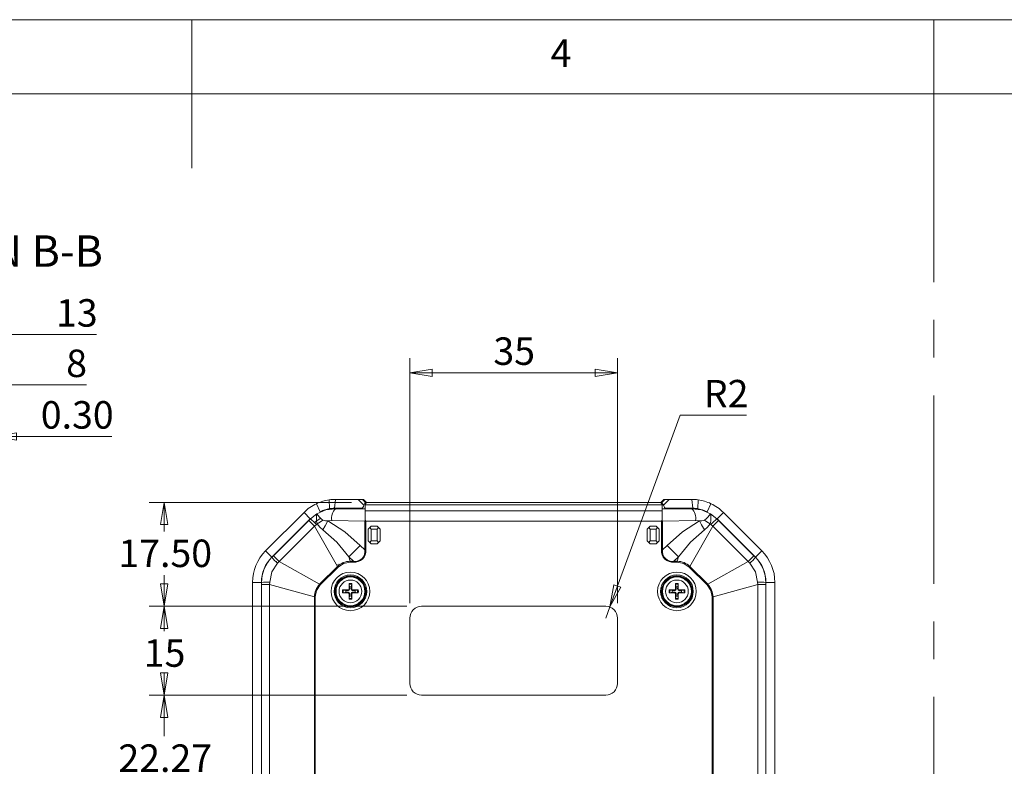
# Model space of a CAD drawing. Units: millimetres. Extents: x 5 to 292, y 5 to 205.
# Drawn here: x 137 to 203, y 155 to 205 of the extents above; entities that cross this region are included whole.
import ezdxf

# ---------------------------------------------------------------- set-up
doc = ezdxf.new("R2010")
doc.units = ezdxf.units.MM
doc.linetypes.add('CENTERX2', pattern=[20.32, 12.7, -2.54, 2.54, -2.54])
doc.styles.add('SLDTEXTSTYLE0', font='TXT', dxfattribs={"width": 0.75})
doc.dimstyles.new('SLDDIMSTYLE0', dxfattribs={"dimtxt": 1.852083, "dimasz": 1.5, "dimexe": 0, "dimexo": 0.0625, "dimgap": 0.463021, "dimtad": 0, "dimtih": 1, "dimtoh": 1, "dimlfac": 2.5, "dimrnd": 1e-09, "dimzin": 4, "dimdsep": 46, "dimtxsty": 'SLDTEXTSTYLE0', "dimblk1": 'CLOSED', "dimblk2": 'CLOSED', "dimsah": 1, "dimcen": 0.09, "dimadec": 0, "dimazin": 1, "dimtfac": 1, "dimtofl": 0, "dimtmove": 0, "dimatfit": 3, "dimldrblk": 'CLOSED', "dimfxl": 1, "dimfrac": 2, "dimtolj": 1, "dimtzin": 12, "dimarcsym": 0})
doc.dimstyles.new('SLDDIMSTYLE1', dxfattribs={"dimtxt": 1.852083, "dimasz": 1.5, "dimexe": 0, "dimexo": 0.0625, "dimgap": 0.463021, "dimtad": 0, "dimtih": 1, "dimtoh": 1, "dimdec": 6, "dimlfac": 2.5, "dimrnd": 1e-09, "dimzin": 12, "dimdsep": 46, "dimtxsty": 'SLDTEXTSTYLE0', "dimblk1": 'CLOSED', "dimblk2": 'CLOSED', "dimsah": 1, "dimcen": 0.09, "dimadec": 0, "dimazin": 3, "dimtfac": 1, "dimtofl": 0, "dimtmove": 0, "dimatfit": 3, "dimldrblk": 'CLOSED', "dimfxl": 1, "dimfrac": 2, "dimtolj": 1, "dimtzin": 12, "dimarcsym": 0})
doc.dimstyles.new('SLDDIMSTYLE4', dxfattribs={"dimtxt": 1.852083, "dimasz": 1.5, "dimexe": 0, "dimexo": 0.0625, "dimgap": 0.463021, "dimtad": 0, "dimtih": 1, "dimtoh": 1, "dimlfac": 2.5, "dimrnd": 1e-09, "dimzin": 12, "dimdsep": 46, "dimtxsty": 'SLDTEXTSTYLE0', "dimblk1": 'CLOSED', "dimblk2": 'CLOSED', "dimsah": 1, "dimcen": 0.09, "dimadec": 0, "dimazin": 3, "dimtfac": 1, "dimtofl": 0, "dimtmove": 0, "dimatfit": 3, "dimldrblk": 'CLOSED', "dimfxl": 1, "dimfrac": 2, "dimtolj": 1, "dimtzin": 12, "dimarcsym": 0})
doc.dimstyles.new('SLDDIMSTYLE5', dxfattribs={"dimtxt": 1.852083, "dimasz": 1.5, "dimexe": 0, "dimexo": 0.0625, "dimgap": 0.463021, "dimtad": 0, "dimtih": 1, "dimtoh": 1, "dimlfac": 2.5, "dimrnd": 1e-09, "dimzin": 12, "dimdsep": 46, "dimtxsty": 'SLDTEXTSTYLE0', "dimblk1": 'CLOSED', "dimblk2": 'CLOSED', "dimsah": 1, "dimcen": 0, "dimadec": 0, "dimazin": 3, "dimtfac": 1, "dimtofl": 0, "dimtmove": 0, "dimatfit": 3, "dimldrblk": 'CLOSED', "dimfxl": 1, "dimfrac": 2, "dimtolj": 1, "dimtzin": 12, "dimarcsym": 0})
doc.dimstyles.new('SLDDIMSTYLE7', dxfattribs={"dimtxt": 1.852083, "dimasz": 1.5, "dimexe": 0, "dimexo": 0.0625, "dimgap": 0.463021, "dimtad": 0, "dimtih": 1, "dimtoh": 1, "dimlfac": 2.5, "dimrnd": 1e-09, "dimzin": 0, "dimdsep": 46, "dimtxsty": 'SLDTEXTSTYLE0', "dimblk1": 'CLOSED', "dimblk2": 'CLOSED', "dimsah": 1, "dimcen": 0.09, "dimadec": 0, "dimazin": 0, "dimtfac": 1, "dimtmove": 0, "dimatfit": 0, "dimldrblk": 'CLOSED', "dimfxl": 1, "dimfrac": 2, "dimtolj": 1, "dimtzin": 12, "dimarcsym": 0})

# ---------------------------------------------------------------- blocks, each defined once
blk = doc.blocks.new('_CLOSED')
at = {"color": 0, "linetype": 'ByBlock', "lineweight": -2}
for p, q in [((-1, 0.166667), (0, 0)), ((-1, 0.166667), (-1, -0.166667)), ((0, 0), (-1, -0.166667)), ((0, 0), (-1, 0))]:
    blk.add_line(p, q, dxfattribs=at)
blk = doc.blocks.new('_D_13')
at = {"color": 7, "linetype": 'Continuous', "lineweight": 0}
for p, q in [((162.979, 159.467), (145.623, 159.467)), ((146.623, 159.467), (146.623, 156.707)), ((146.623, 150.56), (146.623, 153.764)), ((167.106, 150.56), (145.623, 150.56))]:
    blk.add_line(p, q, dxfattribs=at)
at = {"color": 7, "linetype": 'Continuous', "lineweight": 0, "xscale": 1.5, "yscale": 1.5}
for p, rotation in [((146.623, 159.467, -2.078), 90.00000000000038), ((146.623, 150.56, -2.078), 270.0000000000004)]:
    blk.add_blockref('_CLOSED', p, dxfattribs=dict(at, rotation=rotation))
at = {"color": 7, "linetype": 'Continuous', "lineweight": 0, "insert": (143.545, 156.151), "char_height": 1.8521, "attachment_point": 1, "style": 'SLDTEXTSTYLE0'}
blk.add_mtext('22.27', dxfattribs=at)
blk = doc.blocks.new('_D_14')
at = {"color": 7, "linetype": 'Continuous', "lineweight": 0}
for p, q in [((162.979, 165.467), (145.623, 165.467)), ((146.623, 165.467), (146.623, 163.791)), ((146.623, 159.467), (146.623, 160.848)), ((162.979, 159.467), (145.623, 159.467))]:
    blk.add_line(p, q, dxfattribs=at)
at = {"color": 7, "linetype": 'Continuous', "lineweight": 0, "xscale": 1.5, "yscale": 1.5}
for p, rotation in [((146.623, 165.467, -2.078), 90.00000000000038), ((146.623, 159.467, -2.078), 270.0000000000004)]:
    blk.add_blockref('_CLOSED', p, dxfattribs=dict(at, rotation=rotation))
at = {"color": 7, "linetype": 'Continuous', "lineweight": 0, "insert": (145.255, 163.235), "char_height": 1.8521, "attachment_point": 1, "style": 'SLDTEXTSTYLE0'}
blk.add_mtext('15', dxfattribs=at)
blk = doc.blocks.new('_D_15')
at = {"color": 7, "linetype": 'Continuous', "lineweight": 0}
for p, q in [((159.262, 172.467), (145.623, 172.467)), ((146.623, 172.467), (146.623, 170.512)), ((146.623, 165.467), (146.623, 167.569)), ((162.979, 165.467), (145.623, 165.467))]:
    blk.add_line(p, q, dxfattribs=at)
at = {"color": 7, "linetype": 'Continuous', "lineweight": 0, "xscale": 1.5, "yscale": 1.5}
for p, rotation in [((146.623, 172.467, -2.078), 90.0000000000004), ((146.623, 165.467, -2.078), 270.0000000000004)]:
    blk.add_blockref('_CLOSED', p, dxfattribs=dict(at, rotation=rotation))
at = {"color": 7, "linetype": 'Continuous', "lineweight": 0, "insert": (143.545, 169.957), "char_height": 1.8521, "attachment_point": 1, "style": 'SLDTEXTSTYLE0'}
blk.add_mtext('17.50', dxfattribs=at)
blk = doc.blocks.new('_D_16')
at = {"color": 7, "linetype": 'Continuous', "lineweight": 0}
for p, q in [((163.179, 165.667), (163.179, 182.196)), ((177.179, 165.667), (177.179, 182.196)), ((163.179, 181.196), (177.179, 181.196))]:
    blk.add_line(p, q, dxfattribs=at)
at = {"color": 7, "linetype": 'Continuous', "lineweight": 0, "xscale": 1.5, "yscale": 1.5, "rotation": 180.0000000000004}
blk.add_blockref('_CLOSED', (163.179, 181.196, -2.078), dxfattribs=at)
at = {"color": 7, "linetype": 'Continuous', "lineweight": 0, "xscale": 1.5, "yscale": 1.5}
blk.add_blockref('_CLOSED', (177.179, 181.196, -2.078), dxfattribs=at)
at = {"color": 7, "linetype": 'Continuous', "lineweight": 0, "insert": (168.811, 183.583), "char_height": 1.8521, "attachment_point": 1, "style": 'SLDTEXTSTYLE0'}
blk.add_mtext('35', dxfattribs=at)
blk = doc.blocks.new('_D_17')
at = {"color": 7, "linetype": 'Continuous', "lineweight": 0}
for p, q in [((176.655, 165.418), (181.406, 178.332)), ((181.406, 178.332), (185.86, 178.332)), ((176.379, 164.667), (176.655, 165.418))]:
    blk.add_line(p, q, dxfattribs=at)
at = {"color": 7, "linetype": 'Continuous', "lineweight": 0, "xscale": 1.5, "yscale": 1.5, "rotation": 249.8042641715563}
blk.add_blockref('_CLOSED', (176.655, 165.418, -2.078), dxfattribs=at)
at = {"color": 7, "linetype": 'Continuous', "lineweight": 0, "insert": (182.993, 180.719), "char_height": 1.8521, "attachment_point": 1, "style": 'SLDTEXTSTYLE0'}
blk.add_mtext('R2', dxfattribs=at)
blk = doc.blocks.new('_D_26')
at = {"color": 7, "linetype": 'Continuous', "lineweight": 0}
for p, q in [((130.778, 164.427), (130.778, 181.378)), ((133.978, 172.211), (133.978, 181.378)), ((130.778, 180.378), (133.978, 180.378)), ((133.978, 180.378), (141.396, 180.378))]:
    blk.add_line(p, q, dxfattribs=at)
at = {"color": 7, "linetype": 'Continuous', "lineweight": 0, "xscale": 1.5, "yscale": 1.5, "rotation": 180.0000000000004}
blk.add_blockref('_CLOSED', (130.778, 180.378, 8.79), dxfattribs=at)
at = {"color": 7, "linetype": 'Continuous', "lineweight": 0, "xscale": 1.5, "yscale": 1.5}
blk.add_blockref('_CLOSED', (133.978, 180.378, 8.79), dxfattribs=at)
at = {"color": 7, "linetype": 'Continuous', "lineweight": 0, "insert": (140.027, 182.765), "char_height": 1.852, "attachment_point": 1, "style": 'SLDTEXTSTYLE0'}
blk.add_mtext('8', dxfattribs=at)
blk = doc.blocks.new('_D_27')
at = {"color": 7, "linetype": 'Continuous', "lineweight": 0}
for p, q in [((128.778, 170.719), (128.778, 184.774)), ((133.978, 172.211), (133.978, 184.774)), ((128.778, 183.774), (133.978, 183.774)), ((133.978, 183.774), (142.08, 183.774))]:
    blk.add_line(p, q, dxfattribs=at)
at = {"color": 7, "linetype": 'Continuous', "lineweight": 0, "xscale": 1.5, "yscale": 1.5, "rotation": 180.0000000000004}
blk.add_blockref('_CLOSED', (128.778, 183.774, 8.79), dxfattribs=at)
at = {"color": 7, "linetype": 'Continuous', "lineweight": 0, "xscale": 1.5, "yscale": 1.5}
blk.add_blockref('_CLOSED', (133.978, 183.774, 8.79), dxfattribs=at)
at = {"color": 7, "linetype": 'Continuous', "lineweight": 0, "insert": (139.343, 186.161), "char_height": 1.8521, "attachment_point": 1, "style": 'SLDTEXTSTYLE0'}
blk.add_mtext('13', dxfattribs=at)
blk = doc.blocks.new('_D_29')
at = {"color": 7, "linetype": 'Continuous', "lineweight": 0}
for p, q in [((135.058, 166.467), (135.058, 177.901)), ((135.178, 160.467), (135.178, 177.901)), ((135.058, 176.901), (131.058, 176.901)), ((135.058, 176.901), (135.178, 176.901)), ((135.178, 176.901), (143.105, 176.901))]:
    blk.add_line(p, q, dxfattribs=at)
at = {"color": 7, "linetype": 'Continuous', "lineweight": 0, "xscale": 1.5, "yscale": 1.5}
blk.add_blockref('_CLOSED', (135.058, 176.901, 8.79), dxfattribs=at)
at = {"color": 7, "linetype": 'Continuous', "lineweight": 0, "xscale": 1.5, "yscale": 1.5, "rotation": 180.0000000000004}
blk.add_blockref('_CLOSED', (135.178, 176.901, 8.79), dxfattribs=at)
at = {"color": 7, "linetype": 'Continuous', "lineweight": 0, "insert": (138.317, 179.289), "char_height": 1.8521, "attachment_point": 1, "style": 'SLDTEXTSTYLE0'}
blk.add_mtext('0.30', dxfattribs=at)

msp = doc.modelspace()

# ---------------------------------------------------------------- linework, layer by layer
at = {"color": 7, "linetype": 'Continuous', "lineweight": 0}
for p, q in [((292, 205), (5, 205)), ((148.5, 205), (148.5, 195)), ((198.5, 205), (198.5, 200)), ((287, 200), (10, 200))]:
    msp.add_line(p, q, dxfattribs=at)
at = {"color": 9, "linetype": 'CENTERX2', "lineweight": 0, "true_color": 0xc0c0c0}
msp.add_line((198.5, 200), (198.5, 37.81162215), dxfattribs=at)
at = {"color": 7, "linetype": 'Continuous', "lineweight": 15}
for p, q in [((157.75542625, 172.63764866), (157.7757302, 172.04349423)), ((158.10992822, 172.06687653), (158.17317377, 172.66687653)), ((158.17317377, 172.66687653), (159.70889217, 172.66687653)), ((160.08890131, 172.28235665), (159.70889217, 172.66687653)), ((159.70889217, 172.66687653), (159.98755072, 172.66687653)), ((159.98755072, 172.66687653), (160.18520455, 172.46687653)), ((159.98755072, 172.66687653), (160.06106956, 172.66687653)), ((160.2622637, 172.46687653), (160.06106956, 172.66687653)), ((180.29705288, 172.66687653), (180.09585874, 172.46687653)), ((180.17291789, 172.46687653), (180.37057172, 172.66687653)), ((180.64923027, 172.66687653), (180.26922113, 172.28235665)), ((180.29705288, 172.66687653), (180.37057172, 172.66687653)), ((180.37057172, 172.66687653), (180.64923027, 172.66687653)), ((180.64923027, 172.66687653), (182.18494867, 172.66687653)), ((182.18494867, 172.66687653), (182.24819422, 172.06687653)), ((182.60269619, 172.63764866), (182.58239224, 172.04349423)), ((157.14327467, 171.83466523), (156.88579989, 172.37661241)), ((158.17317377, 172.0551208), (157.7757302, 172.02853547)), ((158.10992822, 172.06687653), (159.92053591, 172.06687653)), ((158.17317377, 172.04047419), (158.17317377, 172.0551208)), ((158.17317377, 172.0551208), (159.92099857, 172.02599039)), ((158.17317377, 172.04047419), (160.17906122, 172.00704273)), ((160.17906122, 172.31066817), (160.18421366, 172.31212596)), ((160.17906122, 172.31066817), (160.17906122, 172.30274892)), ((180.17906122, 172.30274892), (160.17906122, 172.30274892)), ((160.17906122, 172.30274892), (160.17906122, 171.88536391)), ((180.17906122, 171.88536391), (160.17906122, 171.88536391)), ((160.183751, 172.44897343), (160.183751, 172.31199506)), ((160.18520455, 172.46687653), (160.18375275, 172.44873187)), ((160.26156537, 172.46687653), (160.18421366, 172.31212596)), ((160.26156537, 172.46687653), (160.18520455, 172.46687653)), ((160.26156537, 172.46687653), (180.09655707, 172.46687653)), ((180.17291789, 172.46687653), (180.09655707, 172.46687653)), ((180.09655707, 172.46687653), (180.17390878, 172.31212596)), ((180.17436969, 172.44873187), (180.17291789, 172.46687653)), ((180.17390878, 172.31212596), (180.17906122, 172.31066817)), ((180.17434098, 172.4625988), (180.17434098, 172.44909076)), ((180.17437144, 172.31199506), (180.17437144, 172.44897343)), ((180.17906122, 172.30274892), (180.17906122, 172.31066817)), ((180.17906122, 171.88536391), (180.17906122, 172.30274892)), ((180.17906122, 172.00704273), (182.18494867, 172.04047419)), ((182.18494867, 172.0551208), (180.43712387, 172.02599039)), ((180.43758653, 172.0259981), (180.43758653, 172.06687653)), ((180.43758653, 172.06687653), (182.24819422, 172.06687653)), ((182.18494867, 172.0551208), (182.18494867, 172.04047419)), ((182.58239224, 172.02853547), (182.18494867, 172.0551208)), ((183.47232254, 172.37661241), (183.21484777, 171.83466524)), ((153.45774088, 169.19408433), (156.05185343, 171.78819688)), ((153.88200495, 168.76982026), (156.4761175, 171.36393281)), ((153.99299029, 168.86271218), (156.38322558, 171.25294747)), ((156.05185343, 171.78819688), (156.4761175, 171.36393281)), ((156.38322558, 171.25294747), (156.48509999, 171.35495031)), ((156.76751388, 170.86865916), (156.38322558, 171.25294747)), ((156.4761175, 171.36393281), (156.48509999, 171.35495031)), ((156.48509999, 171.35495031), (156.90949245, 171.69265922)), ((157.66679341, 171.22522793), (157.92019156, 171.24147232)), ((157.92019156, 171.24147232), (160.1482712, 171.20433766)), ((160.17906117, 171.26722987), (160.1482712, 171.20433766)), ((160.1482712, 171.20433766), (160.1482712, 169.25631367)), ((160.17906125, 171.26722991), (160.21151675, 171.20382449)), ((160.21151675, 169.25631367), (160.21151675, 171.20382449)), ((160.21151675, 171.20382449), (180.14660569, 171.20382449)), ((180.14660569, 171.20382449), (180.17906117, 171.26722987)), ((180.14660569, 171.20382449), (180.14660569, 169.25631367)), ((180.20985124, 171.20433766), (180.17906125, 171.26722991)), ((180.20985124, 171.20433766), (182.43793088, 171.24147232)), ((180.20985124, 169.25631367), (180.20985124, 171.20433766)), ((182.69132904, 171.22522793), (182.43793088, 171.24147232)), ((183.44863, 171.69265922), (183.87302245, 171.35495031)), ((183.97489686, 171.25294747), (183.59060856, 170.86865916)), ((183.88200495, 171.36393281), (183.87302245, 171.35495031)), ((183.87302245, 171.35495031), (183.97489686, 171.25294747)), ((184.30626901, 171.78819688), (183.88200495, 171.36393281)), ((183.88200495, 171.36393281), (186.4761175, 168.76982026)), ((183.97489686, 171.25294747), (186.36513215, 168.86271218)), ((184.30626901, 171.78819688), (186.90038156, 169.19408433)), ((156.76751388, 170.86865916), (154.37727859, 168.47842387)), ((156.88605356, 170.98033224), (156.76751388, 170.86865916)), ((156.76751388, 170.86865916), (158.30291679, 168.14352106)), ((156.93645293, 171.02614259), (156.88605367, 170.98033234)), ((160.37906122, 170.66687653), (160.47906122, 170.76687653)), ((160.37906122, 169.86687653), (160.37906122, 170.66687653)), ((160.47906122, 170.76687653), (160.57906122, 170.86687653)), ((160.57906122, 170.66687653), (160.47906122, 170.76687653)), ((160.57906122, 170.86687653), (160.97906122, 170.86687653)), ((160.57906122, 170.66687653), (160.97906122, 170.66687653)), ((160.57906122, 169.86687653), (160.57906122, 170.66687653)), ((160.97906122, 170.86687653), (161.07906122, 170.76687653)), ((160.97906122, 170.66687653), (161.07906122, 170.76687653)), ((160.97906122, 170.66687653), (160.97906122, 169.86687653)), ((161.17906122, 170.66687653), (161.07906122, 170.76687653)), ((161.17906122, 170.66687653), (161.17906122, 169.86687653)), ((179.17906122, 170.66687653), (179.27906122, 170.76687653)), ((179.17906122, 169.86687653), (179.17906122, 170.66687653)), ((179.27906122, 170.76687653), (179.37906122, 170.86687653)), ((179.37906122, 170.66687653), (179.27906122, 170.76687653)), ((179.37906122, 170.86687653), (179.77906122, 170.86687653)), ((179.37906122, 169.86687653), (179.37906122, 170.66687653)), ((179.37906122, 170.66687653), (179.77906122, 170.66687653)), ((179.77906122, 170.86687653), (179.87906122, 170.76687653)), ((179.77906122, 170.66687653), (179.87906122, 170.76687653)), ((179.77906122, 170.66687653), (179.77906122, 169.86687653)), ((179.97906122, 170.66687653), (179.87906122, 170.76687653)), ((179.97906122, 170.66687653), (179.97906122, 169.86687653)), ((183.59060856, 170.86865916), (182.05520565, 168.14352106)), ((183.47206898, 170.98033215), (183.42166951, 171.02614259)), ((183.59060856, 170.86865916), (183.47206898, 170.98033215)), ((185.98084385, 168.47842387), (183.59060856, 170.86865916)), ((160.37906122, 169.86687653), (160.47906122, 169.76687653)), ((160.57906122, 169.86687653), (160.47906122, 169.76687653)), ((160.97906122, 169.86687653), (160.57906122, 169.86687653)), ((161.07906122, 169.76687653), (160.97906122, 169.86687653)), ((161.17906122, 169.86687653), (161.07906122, 169.76687653)), ((179.17906122, 169.86687653), (179.27906122, 169.76687653)), ((179.37906122, 169.86687653), (179.27906122, 169.76687653)), ((179.77906122, 169.86687653), (179.37906122, 169.86687653)), ((179.87906122, 169.76687653), (179.77906122, 169.86687653)), ((179.97906122, 169.86687653), (179.87906122, 169.76687653)), ((153.45774088, 169.19408433), (153.88200495, 168.76982026)), ((159.83272151, 169.56835725), (160.1482712, 169.25631367)), ((160.1482712, 169.25631367), (160.21151675, 169.25631367)), ((160.57906122, 169.66687653), (160.47906122, 169.76687653)), ((160.97906122, 169.66687653), (160.57906122, 169.66687653)), ((161.07906122, 169.76687653), (160.97906122, 169.66687653)), ((179.37906122, 169.66687653), (179.27906122, 169.76687653)), ((179.77906122, 169.66687653), (179.37906122, 169.66687653)), ((179.87906122, 169.76687653), (179.77906122, 169.66687653)), ((180.14660569, 169.25631367), (180.20985124, 169.25631367)), ((180.20985124, 169.25631367), (180.52540093, 169.56835725)), ((186.90038156, 169.19408433), (186.4761175, 168.76982026)), ((153.88200495, 168.76982026), (153.89098744, 168.76083776)), ((153.89098744, 168.76083776), (153.99299029, 168.86271218)), ((153.99299029, 168.86271218), (154.37727859, 168.47842387)), ((159.38097769, 168.49795938), (159.07377487, 168.80174883)), ((159.07377487, 168.80174883), (159.15860659, 168.49795938)), ((181.28434757, 168.80174883), (180.97714475, 168.49795938)), ((181.28434757, 168.80174883), (181.19951585, 168.49795938)), ((185.98084385, 168.47842387), (186.36513215, 168.86271218)), ((186.36513215, 168.86271218), (186.467135, 168.76083776)), ((186.4761175, 168.76982026), (186.467135, 168.76083776)), ((154.16490011, 168.48703), (154.20336114, 168.46016438)), ((154.37727859, 168.47842387), (154.26560551, 168.35988419)), ((154.37727859, 168.47842387), (157.1024167, 166.94302096)), ((158.30291679, 168.14352106), (157.1024167, 166.94302096)), ((157.14758953, 166.89784813), (158.34808962, 168.09834822)), ((158.34808962, 168.09834822), (158.30291679, 168.14352106)), ((158.32969774, 168.30618951), (158.34927184, 168.28661541)), ((159.38097769, 168.49795938), (159.15860659, 168.49795938)), ((159.15860659, 168.49795938), (159.15860659, 168.43407534)), ((159.15860659, 168.43407534), (159.38097769, 168.43407534)), ((159.38097769, 168.43407534), (159.38097769, 168.49795938)), ((181.19951585, 168.49795938), (180.97714475, 168.49795938)), ((180.97714475, 168.49795938), (180.97714475, 168.43407534)), ((180.97714475, 168.43407534), (181.19951585, 168.43407534)), ((181.19951585, 168.43407534), (181.19951585, 168.49795938)), ((182.05520565, 168.14352106), (182.01003282, 168.09834822)), ((182.01003282, 168.09834822), (183.21053291, 166.89784813)), ((183.25570574, 166.94302096), (182.05520565, 168.14352106)), ((183.25570574, 166.94302096), (185.98084385, 168.47842387)), ((186.09251693, 168.35988419), (185.98084385, 168.47842387)), ((152.57906122, 119.86098908), (152.57906122, 167.07276398)), ((152.57906122, 167.07276398), (153.17906122, 167.07276398)), ((153.17906122, 119.86098908), (153.17906122, 167.07276398)), ((153.17906122, 167.07276398), (153.19176439, 167.07276398)), ((153.1918552, 166.92860099), (153.19176439, 167.07276398)), ((153.73532093, 166.92860099), (153.1918552, 166.92860099)), ((153.1918552, 120.00515208), (153.1918552, 166.92860099)), ((153.74017635, 167.091386), (153.73532093, 166.92860099)), ((153.73532093, 166.92860099), (156.74797838, 166.08733117)), ((153.73532093, 166.92860099), (153.73532093, 120.00515208)), ((157.1024167, 166.94302096), (157.14758953, 166.89784813)), ((158.65329354, 166.55977167), (159.01550964, 166.56065023)), ((158.70327783, 166.55716501), (158.87022016, 166.5244665)), ((158.87022016, 166.5244665), (159.01473803, 166.51535881)), ((159.01550964, 166.56065023), (159.01473803, 166.51535881)), ((159.08528753, 166.63042811), (159.13057895, 166.63119972)), ((159.12147126, 166.77571759), (159.08877275, 166.94265993)), ((159.13057895, 166.63119972), (159.12147126, 166.77571759)), ((159.23665118, 166.77571759), (159.2275435, 166.63119972)), ((159.27283491, 166.63042811), (159.2275435, 166.63119972)), ((159.26934969, 166.94265993), (159.23665118, 166.77571759)), ((159.27195635, 166.99264421), (159.27283491, 166.63042811)), ((159.3426128, 166.56065023), (159.34338441, 166.51535881)), ((159.34338441, 166.51535881), (159.48790228, 166.5244665)), ((159.48790228, 166.5244665), (159.65484461, 166.55716501)), ((180.65329354, 166.55977167), (181.01550964, 166.56065023)), ((180.70327783, 166.55716501), (180.87022016, 166.5244665)), ((180.87022016, 166.5244665), (181.01473803, 166.51535881)), ((181.01550964, 166.56065023), (181.01473803, 166.51535881)), ((181.08528753, 166.63042811), (181.13057895, 166.63119972)), ((181.12147126, 166.77571759), (181.08877275, 166.94265993)), ((181.13057895, 166.63119972), (181.12147126, 166.77571759)), ((181.23665118, 166.77571759), (181.2275435, 166.63119972)), ((181.27283491, 166.63042811), (181.2275435, 166.63119972)), ((181.26934969, 166.94265993), (181.23665118, 166.77571759)), ((181.27195635, 166.99264421), (181.27283491, 166.63042811)), ((181.3426128, 166.56065023), (181.34338441, 166.51535881)), ((181.34338441, 166.51535881), (181.48790228, 166.5244665)), ((181.48790228, 166.5244665), (181.65484461, 166.55716501)), ((183.21053291, 166.89784813), (183.25570574, 166.94302096)), ((186.62280151, 166.92860099), (183.61014406, 166.08733117)), ((186.62280151, 166.92860099), (186.61794609, 167.091386)), ((186.62280151, 120.00515208), (186.62280151, 166.92860099)), ((187.16626724, 166.92860099), (186.62280151, 166.92860099)), ((187.16635805, 167.07276398), (187.16626724, 166.92860099)), ((187.16626724, 166.92860099), (187.16626724, 120.00515208)), ((187.17906122, 167.07276398), (187.16635805, 167.07276398)), ((187.17906122, 167.07276398), (187.17906122, 119.86098908)), ((187.77906122, 167.07276398), (187.17906122, 167.07276398)), ((187.77906122, 167.07276398), (187.77906122, 119.86098908)), ((156.74797838, 166.08733117), (156.74797838, 146.99190446)), ((156.81186241, 166.08733117), (156.74797838, 166.08733117)), ((156.81186241, 147.02302045), (156.81186241, 166.08733117)), ((158.87022016, 166.40928657), (158.70327783, 166.37658806)), ((159.01473803, 166.41839426), (158.87022016, 166.40928657)), ((159.01550964, 166.37310284), (159.01473803, 166.41839426)), ((159.08616609, 165.94110885), (159.08528753, 166.30332496)), ((159.08528753, 166.30332496), (159.13057895, 166.30255335)), ((159.08877275, 165.99109314), (159.12147126, 166.15803547)), ((159.12147126, 166.15803547), (159.13057895, 166.30255335)), ((159.27283491, 166.30332496), (159.2275435, 166.30255335)), ((159.2275435, 166.30255335), (159.23665118, 166.15803547)), ((159.23665118, 166.15803547), (159.26934969, 165.99109314)), ((159.3426128, 166.37310284), (159.34338441, 166.41839426)), ((159.7048289, 166.3739814), (159.3426128, 166.37310284)), ((159.48790228, 166.40928657), (159.34338441, 166.41839426)), ((159.65484461, 166.37658806), (159.48790228, 166.40928657)), ((180.87022016, 166.40928657), (180.70327783, 166.37658806)), ((181.01473803, 166.41839426), (180.87022016, 166.40928657)), ((181.01550964, 166.37310284), (181.01473803, 166.41839426)), ((181.08616609, 165.94110885), (181.08528753, 166.30332496)), ((181.08528753, 166.30332496), (181.13057895, 166.30255335)), ((181.08877275, 165.99109314), (181.12147126, 166.15803547)), ((181.12147126, 166.15803547), (181.13057895, 166.30255335)), ((181.27283491, 166.30332496), (181.2275435, 166.30255335)), ((181.2275435, 166.30255335), (181.23665118, 166.15803547)), ((181.23665118, 166.15803547), (181.26934969, 165.99109314)), ((181.3426128, 166.37310284), (181.34338441, 166.41839426)), ((181.7048289, 166.3739814), (181.3426128, 166.37310284)), ((181.48790228, 166.40928657), (181.34338441, 166.41839426)), ((181.65484461, 166.37658806), (181.48790228, 166.40928657)), ((183.54626003, 166.08733117), (183.54626003, 147.02302045)), ((183.61014406, 166.08733117), (183.54626003, 166.08733117)), ((183.61014406, 146.99190446), (183.61014406, 166.08733117)), ((176.37906122, 165.46687653), (163.97906122, 165.46687653)), ((163.17906122, 164.66687653), (163.17906122, 160.26687653)), ((177.17906122, 160.26687653), (177.17906122, 164.66687653)), ((163.97906122, 159.46687653), (176.37906122, 159.46687653))]:
    msp.add_line(p, q, dxfattribs=at)
at = {"color": 8, "linetype": 'Continuous', "lineweight": 15}
for p, q in [((157.7757302, 172.04349423), (157.7757302, 172.02853547)), ((159.92053591, 172.06687653), (159.92053591, 172.0259981)), ((182.58239224, 172.02853547), (182.58239224, 172.04349423))]:
    msp.add_line(p, q, dxfattribs=at)
at = {"color": 7, "linetype": 'Continuous', "lineweight": 15, "flags": 128}
for points in [[(156.90949245, 171.69265922), (157.51639116, 171.95536216), (158.17317377, 172.04047419)], [(157.14327467, 171.83466523), (157.45589306, 171.95583628), (157.7757302, 172.02853547)], [(160.17906122, 171.26722997), (160.17902453, 171.44788171), (160.17906122, 171.62060306), (160.17899811, 171.76250644), (160.17906122, 171.88536391)], [(180.26922113, 172.28235665), (180.23552751, 172.34788142), (180.19951991, 172.39889538), (180.17683382, 172.43661688), (180.17436972, 172.44873192)], [(180.17906122, 171.88536391), (180.1791248, 171.76251383), (180.17906122, 171.62060306), (180.17909733, 171.44788965), (180.17906122, 171.26722997)], [(182.18494867, 172.04047419), (182.84173128, 171.95536216), (183.44863, 171.69265922)], [(183.21484777, 171.83466523), (182.89595717, 171.95779569), (182.58239224, 172.02853547)], [(156.93645293, 171.02614259), (157.15809408, 171.15709854), (157.32671436, 171.26375332)], [(157.66679341, 171.22522793), (157.48269835, 170.88022584), (157.32705024, 170.61514525)], [(159.83272151, 169.56835725), (158.8011813, 170.47255862), (157.66679341, 171.22522793)], [(182.69132904, 171.22522793), (181.55694114, 170.47255862), (180.52540093, 169.56835725)], [(183.03107221, 170.61514525), (182.83451195, 170.95369248), (182.69132904, 171.22522793)], [(183.42166951, 171.02614259), (183.20002836, 171.15709854), (183.03140808, 171.26375332)], [(157.32705024, 170.61514525), (157.11206291, 170.7972993), (156.93645293, 171.02614259)], [(157.32705024, 170.61514525), (158.26880211, 169.77643089), (159.07377487, 168.80174883)], [(181.28434757, 168.80174883), (182.08932033, 169.77643089), (183.03107221, 170.61514525)], [(183.42166951, 171.02614259), (183.24605954, 170.7972993), (183.03107221, 170.61514525)], [(159.07377487, 168.80174883), (159.46321034, 169.17499033), (159.83272151, 169.56835725)], [(180.52540093, 169.56835725), (180.8949121, 169.17499033), (181.28434757, 168.80174883)], [(154.26560551, 168.35988419), (153.88826636, 167.77311415), (153.74017635, 167.091386)], [(158.34808962, 168.09834822), (158.72009464, 168.34535802), (159.15860659, 168.43407534)], [(181.19951585, 168.43407534), (181.63763147, 168.34553593), (182.01003282, 168.09834822)], [(186.61794609, 167.091386), (186.46985608, 167.77311415), (186.09251693, 168.35988419)], [(156.81186241, 166.08733117), (156.90029821, 166.52548971), (157.14758953, 166.89784813)], [(159.08528753, 166.63042811), (159.08560509, 166.94542976), (159.08616609, 166.99264421)], [(159.3426128, 166.56065023), (159.65761445, 166.56033266), (159.7048289, 166.55977167)], [(181.08528753, 166.63042811), (181.08560509, 166.94542976), (181.08616609, 166.99264421)], [(181.3426128, 166.56065023), (181.65761445, 166.56033266), (181.7048289, 166.55977167)], [(183.21053291, 166.89784813), (183.45782426, 166.52548972), (183.54626003, 166.08733117)], [(159.01550964, 166.37310284), (158.70050799, 166.37342041), (158.65329354, 166.3739814)], [(159.27283491, 166.30332496), (159.27251735, 165.98832331), (159.27195635, 165.94110885)], [(181.01550964, 166.37310284), (180.70050799, 166.37342041), (180.65329354, 166.3739814)], [(181.27283491, 166.30332496), (181.27251735, 165.98832331), (181.27195635, 165.94110885)]]:
    msp.add_lwpolyline(points, dxfattribs=at)
at = {"color": 7, "linetype": 'Continuous', "lineweight": 15}
for centre, radius in [((159.17906122, 166.46687653), 1.30297929), ((159.17906122, 166.46687653), 1.10310113), ((159.17906122, 166.46687653), 1.04), ((159.17906122, 166.46687653), 1), ((159.17906122, 166.46687653), 0.97118293), ((159.17906122, 166.46687653), 0.76360673), ((181.17906122, 166.46687653), 1.30297929), ((181.17906122, 166.46687653), 1.10310113), ((181.17906122, 166.46687653), 1.04), ((181.17906122, 166.46687653), 1), ((181.17906122, 166.46687653), 0.97118293), ((181.17906122, 166.46687653), 0.76360673)]:
    msp.add_circle(centre, radius, dxfattribs=at)
for centre, radius, start, end in [((158.17317377, 169.66687653), 3, 98.0044015377, 115.4120195593), ((158.17317377, 169.66687653), 3, 90.0000000009, 98.0044015369), ((182.18494867, 169.66687653), 3, 81.9955984617, 90.0000000004), ((182.18494867, 169.66687653), 3, 64.5879805773, 81.9955984618), ((158.17317377, 169.66687653), 3, 115.4120195591, 135.0000000001), ((158.09017584, 170.02903427), 2.03885385, 98.8719485036, 117.6732208934), ((158.10996262, 169.66638487), 2.40049166, 90.000821051, 98.0035804869), ((158.82074851, 171.39588635), 0.91369936, 135.1324421973, 189.729608508), ((159.99303463, 174.06535161), 2.04063309, 267.97699057, 275.2304144564), ((161.62167313, 171.51874062), 1.71245406, 147.1067740178, 153.5178404814), ((180.36508781, 174.06535161), 2.04063309, 264.7695855436, 272.02300943), ((181.53737393, 171.39588635), 0.91369936, 350.270391492, 44.8675578027), ((182.24815981, 169.66638462), 2.40049191, 81.996419939, 89.9991785226), ((182.18494867, 169.66687653), 3, 45.0000000001, 64.5879805768), ((153.20000708, 167.43703741), 5.11291276, 43.8687760124, 50.0208287789), ((158.17317377, 169.66687653), 2, 120.9940830135, 135), ((158.31485223, 171.41570219), 1.43239007, 168.8514692172, 195.7812144278), ((158.45155344, 172.7753313), 1.88417912, 215.0724704083, 233.3452614388), ((157.57996271, 171.97900833), 0.75876508, 250.5026142446, 276.5711452133), ((182.77815973, 171.97900833), 0.75876508, 263.4288547867, 289.4973857554), ((181.90656901, 172.77533128), 1.8841791, 306.6547385086, 324.9275297911), ((182.04327021, 171.41570219), 1.43239007, 344.2187855504, 11.1485308046), ((187.76265651, 166.78999725), 5.99733687, 130.4331356408, 135.6772595679), ((155.57906122, 167.07276398), 3, 135, 180.0000000001), ((159.49335448, 169.15160413), 0.6632345, 260.2448849854, 9.0836976088), ((159.46545786, 169.17932328), 0.75002092, 263.5326456239, 5.8918469977), ((180.89266408, 169.17932278), 0.75002048, 174.1081109456, 276.4673964329), ((180.86476799, 169.15160416), 0.66323453, 170.9163056959, 279.7551117099), ((184.77906122, 167.07276398), 3, 0.0000000001, 44.9999999999), ((155.60356047, 167.06261606), 2.42452049, 135.2398143771, 179.7601856229), ((155.57906122, 167.07276398), 2.4, 135, 180), ((155.57434264, 167.07471848), 2.38257906, 134.9529986219, 180.0470013781), ((158.4559405, 172.65047183), 5.99733687, 220.4331356408, 225.6772595679), ((182.5492221, 172.04593067), 5.11291276, 313.8687760124, 320.0208287789), ((184.7837798, 167.07471848), 2.38257906, 359.9529986219, 45.0470013781), ((184.75456267, 167.06261635), 2.42451978, 0.2398075141, 44.7601924859), ((184.77906122, 167.07276398), 2.4, 360, 45), ((159.18053696, 167.23488665), 1.2632631, 90.9947105312, 134.0052894688), ((181.17764459, 167.23502936), 1.26311938, 45.9921418715, 89.0078581285), ((153.63923569, 161.97946973), 5.11291276, 88.8687760124, 95.0208287789), ((158.00964137, 166.06598472), 1.26184357, 135.9693115789, 179.0306884211), ((159.17906122, 166.46687653), 0.53391119, 169.9801204262, 190.0198795738), ((158.66399042, 166.28434791), 0.2756314, 81.8053766459, 92.2241286868), ((159.17906122, 166.46687653), 0.48427456, 169.2548617584, 190.7451382416), ((159.17906122, 166.46687653), 0.31416461, 169.4372995192, 190.5627004754), ((159.02224864, 166.62368911), 0.10859035, 266.0339919631, 3.9660080354), ((159.01606385, 166.6298739), 0.0692259, 269.5412970222, 0.4587029781), ((159.36158985, 166.98194734), 0.2756314, 177.7758713108, 188.1946233565), ((159.17906122, 166.46687653), 0.53391119, 79.9801204262, 100.0198795738), ((159.17906122, 166.46687653), 0.48427456, 79.2548617584, 100.7451382416), ((159.17906122, 166.46687653), 0.31416461, 79.4372995251, 100.5627004697), ((159.3358738, 166.62368911), 0.10859035, 176.0339919631, 273.9660080354), ((158.94517923, 166.9846254), 0.3268755, 352.6238004484, 1.4057048843), ((159.34205859, 166.6298739), 0.0692259, 179.5412970222, 270.4587029781), ((159.17906122, 166.46687653), 0.31416461, 349.4372995192, 10.5627004754), ((159.69413203, 166.28434791), 0.2756314, 87.7758713107, 98.1946233565), ((159.17906122, 166.46687653), 0.48427456, 349.2548617584, 10.7451382416), ((159.17906122, 166.46687653), 0.53391119, 349.9801204262, 10.0198795738), ((181.17906122, 166.46687653), 0.53391119, 169.9801204262, 190.0198795738), ((180.66399042, 166.28434791), 0.2756314, 81.805376646, 92.2241286867), ((181.17906122, 166.46687653), 0.48427456, 169.2548617584, 190.7451382416), ((181.17906122, 166.46687653), 0.31416461, 169.4372995192, 190.5627004754), ((181.02224864, 166.62368911), 0.10859035, 266.0339919632, 3.9660080354), ((181.01606385, 166.6298739), 0.0692259, 269.5412970222, 0.4587029782), ((181.36158985, 166.98194734), 0.2756314, 177.7758713109, 188.1946233564), ((181.17906122, 166.46687653), 0.53391119, 79.9801204262, 100.0198795738), ((181.17906122, 166.46687653), 0.48427456, 79.2548617584, 100.7451382416), ((181.17906122, 166.46687653), 0.31416461, 79.4372995251, 100.5627004697), ((181.3358738, 166.62368911), 0.10859035, 176.0339919631, 273.9660080354), ((180.94517923, 166.9846254), 0.3268755, 352.6238004487, 1.405704884), ((181.34205859, 166.6298739), 0.0692259, 179.5412970222, 270.4587029782), ((181.17906122, 166.46687653), 0.31416461, 349.4372995192, 10.5627004754), ((181.69413203, 166.28434791), 0.2756314, 87.7758713108, 98.1946233565), ((181.17906122, 166.46687653), 0.48427456, 349.2548617584, 10.7451382416), ((181.17906122, 166.46687653), 0.53391119, 349.9801204262, 10.0198795738), ((182.34848141, 166.06598486), 1.26184322, 0.9693054259, 44.0306945741), ((186.68883541, 161.0944681), 5.99733687, 85.4331356408, 90.6772595679), ((158.66399042, 166.64940516), 0.2756314, 267.7758713107, 278.1946233566), ((159.02224864, 166.31006396), 0.10859035, 356.0339919631, 93.9660080354), ((159.01606385, 166.30387916), 0.0692259, 359.5412970222, 90.4587029781), ((159.36158985, 165.95180573), 0.2756314, 171.8053766459, 182.2241286869), ((159.17906122, 166.46687653), 0.53391119, 259.9801204262, 280.0198795738), ((159.17906122, 166.46687653), 0.48427456, 259.2548617584, 280.7451382416), ((159.17906122, 166.46687653), 0.31416461, 259.4372995192, 280.5627004754), ((159.3358738, 166.31006396), 0.10859035, 86.0339919631, 183.9660080354), ((158.99653259, 165.95180573), 0.2756314, 357.7758713109, 8.1946233564), ((159.34205859, 166.30387916), 0.0692259, 89.5412970221, 180.4587029782), ((159.69413203, 166.64940516), 0.2756314, 261.8053766456, 272.2241286871), ((180.66399042, 166.64940516), 0.2756314, 267.7758713108, 278.1946233565), ((181.02224864, 166.31006396), 0.10859035, 356.0339919631, 93.9660080354), ((181.01606385, 166.30387916), 0.0692259, 359.5412970222, 90.4587029781), ((181.36158985, 165.95180573), 0.2756314, 171.8053766459, 182.2241286868), ((181.17906122, 166.46687653), 0.53391119, 259.9801204262, 280.0198795738), ((181.17906122, 166.46687653), 0.48427456, 259.2548617584, 280.7451382416), ((181.17906122, 166.46687653), 0.31416461, 259.4372995192, 280.5627004754), ((181.3358738, 166.31006396), 0.10859035, 86.0339919632, 183.9660080354), ((180.99653259, 165.95180573), 0.2756314, 357.7758713109, 8.1946233564), ((181.34205859, 166.30387916), 0.0692259, 89.5412970221, 180.4587029781), ((181.69413203, 166.64940516), 0.2756314, 261.8053766458, 272.2241286869), ((163.97906122, 164.66687653), 0.8, 90, 180), ((176.37906122, 164.66687653), 0.8, 0, 90), ((163.97906122, 160.26687653), 0.8, 180, 270), ((176.37906122, 160.26687653), 0.8, 270, 360)]:
    msp.add_arc(centre, radius, start, end, dxfattribs=at)
for centre, major_axis, start_param, end_param in [((159.98378147, 172.66687653), (0.07013108, 0.59959993), 3.1781129362, 4.0532827957), ((180.37434098, 172.66687653), (-0.07013108, 0.59959993), 2.2299025114, 3.1050723709)]:
    msp.add_ellipse(centre, major_axis=major_axis, ratio=0.3123764779, start_param=start_param, end_param=end_param, dxfattribs=at)

# ---------------------------------------------------------------- texts
at = {"color": 7, "linetype": 'Continuous', "lineweight": 0, "style": 'SLDTEXTSTYLE0'}
for s, insert, char_height, attachment_point in [('4', (172.66667067, 203.6680164), 1.85208333, 1), ('SECTION B-B', (133.74448999, 190.46071263), 2.1166666667, 2)]:
    msp.add_mtext(s, dxfattribs=dict(at, insert=insert, char_height=char_height, attachment_point=attachment_point))

# ---------------------------------------------------------------- dimensions: what is measured, and where the dimension line sits
at = {"color": 7, "linetype": 'Continuous', "lineweight": 0}
for base, p1, p2, dimstyle, picture, middle in [((133.97779583, 185.24540777), (128.77779583, 169.71881801), (133.97779583, 171.2110033), 'SLDDIMSTYLE1', '_D_27', (140.71133376, 185.24540777)), ((177.17906122, 182.66691777), (163.17906122, 164.66687653), (177.17906122, 164.66687653), 'SLDDIMSTYLE1', '_D_16', (170.17906122, 182.66691777)), ((133.97779583, 181.8493348), (130.77779583, 163.42687653), (133.97779583, 171.2110033), 'SLDDIMSTYLE1', '_D_26', (140.71133376, 181.8493348)), ((135.17779583, 178.37252825), (135.05779583, 165.46687653), (135.17779583, 159.46687653), 'SLDDIMSTYLE7', '_D_29', (140.71133376, 178.37252825))]:
    dim = msp.add_linear_dim(base=base, p1=p1, p2=p2, dimstyle=dimstyle, dxfattribs=at)
    dim.commit()
    dim.dimension.update_dxf_attribs({"geometry": picture, "text_midpoint": middle, "dimtype": 160})
dim = msp.add_radius_dim(center=(176.37906122, 164.66687653), mpoint=(176.6552439, 165.41769151), dimstyle='SLDDIMSTYLE5', dxfattribs=at)
dim.commit()
dim.dimension.update_dxf_attribs({"geometry": '_D_17', "text_midpoint": (184.42677372, 179.80318976), "dimtype": 164})
for base, p1, p2, dimstyle, picture, middle in [((146.6234911, 172.46687653), (163.97906122, 165.46687653), (160.26156537, 172.46687653), 'SLDDIMSTYLE0', '_D_15', (146.6234911, 169.04073294)), ((146.6234911, 165.46687653), (163.97906122, 159.46687653), (163.97906122, 165.46687653), 'SLDDIMSTYLE1', '_D_14', (146.6234911, 162.31916372)), ((146.6234911, 159.46687653), (168.10599224, 150.56043794), (163.97906122, 159.46687653), 'SLDDIMSTYLE4', '_D_13', (146.6234911, 155.23522645))]:
    dim = msp.add_linear_dim(base=base, p1=p1, p2=p2, angle=90, dimstyle=dimstyle, dxfattribs=at)
    dim.commit()
    dim.dimension.update_dxf_attribs({"geometry": picture, "text_midpoint": middle, "dimtype": 160})

doc.saveas('drawing.dxf')
